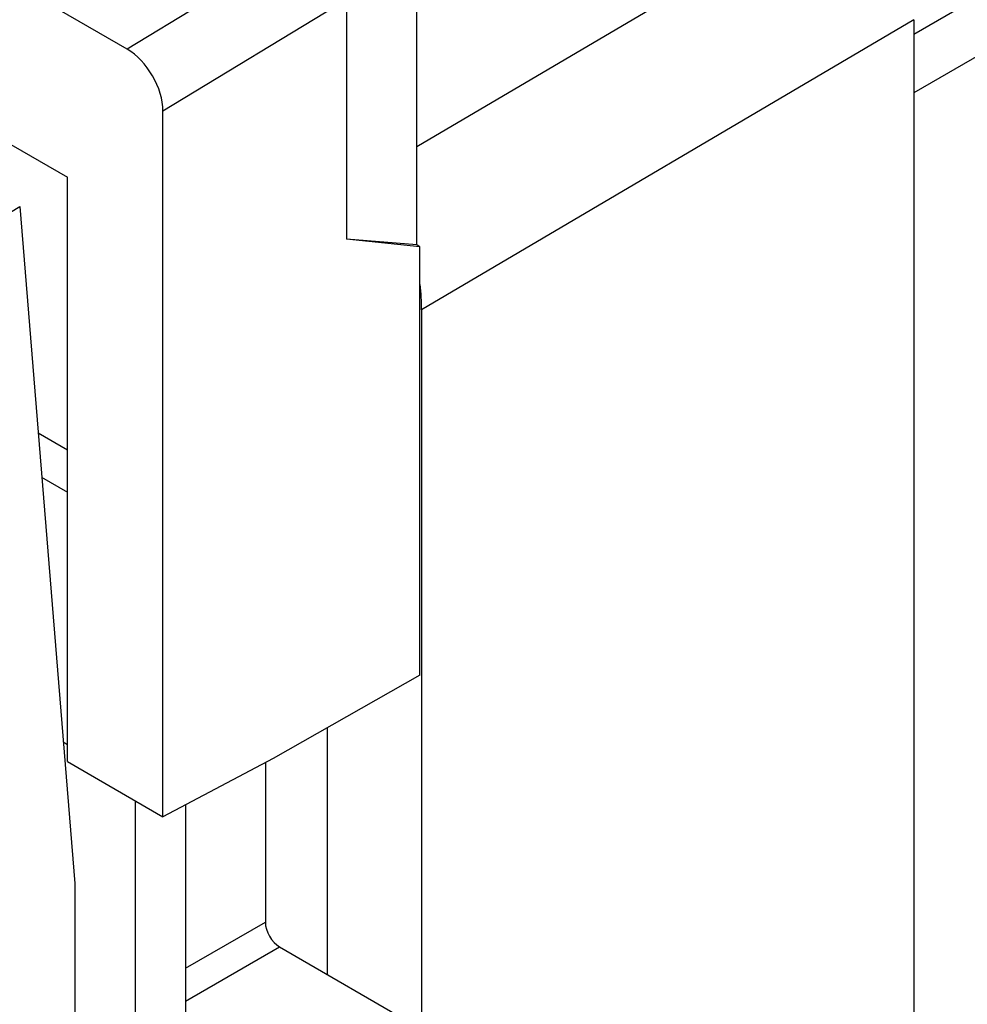
# Model space of a CAD drawing. Units: inches. Extents: x 77.9 to 132.4, y 117.6 to 179.8.
# Drawn here: x 99.9 to 109.3, y 146.3 to 156.1 of the extents above; entities that cross this region are included whole.
import ezdxf

# ---------------------------------------------------------------- set-up
doc = ezdxf.new("R2010")
doc.units = ezdxf.units.IN
doc.header["$MEASUREMENT"] = 0
for name, color, linetype in [('ASSI', 7, 'Continuous'), ('DRAFT', 7, 'Continuous'), ('RACCORDO', 7, 'Continuous'), ('SMUSSO', 7, 'Continuous')]:
    doc.layers.add(name, color=color, linetype=linetype)

# ---------------------------------------------------------------- blocks, each defined once
blk = doc.blocks.new('block 99')
at = {"color": 7, "lineweight": 25, "true_color": 0xffffff}
blk.add_lwpolyline([(108.313, 157.455), (103.8161, 154.8045)], dxfattribs=at)
blk = doc.blocks.new('block 106')
at = {"color": 7, "lineweight": 25, "true_color": 0xffffff}
blk.add_lwpolyline([(108.7271, 156.0614), (103.8638, 153.1949)], dxfattribs=at)
blk = doc.blocks.new('block 108')
at = {"color": 7, "lineweight": 25, "true_color": 0xffffff}
blk.add_lwpolyline([(102.9285, 149.0608), (102.9285, 146.6262)], dxfattribs=at)
blk = doc.blocks.new('block 109')
at = {"color": 7, "lineweight": 25, "true_color": 0xffffff}
blk.add_lwpolyline([(103.8638, 153.1949), (103.8638, 124.338)], dxfattribs=at)
blk = doc.blocks.new('block 117')
at = {"color": 7, "lineweight": 25, "true_color": 0xffffff}
blk.add_lwpolyline([(108.7271, 156.0614), (108.7271, 127.2872)], dxfattribs=at)
blk = doc.blocks.new('block 229')
at = {"color": 7, "lineweight": 25, "true_color": 0xffffff}
blk.add_open_spline([(103.8638, 153.1949), (103.8638, 153.2758), (103.8586, 153.3597), (103.8482, 153.4457)], degree=3, dxfattribs=at)
blk = doc.blocks.new('block 432')
at = {"layer": 'RACCORDO', "color": 7, "lineweight": 25, "true_color": 0xffffff}
blk.add_lwpolyline([(101.6797, 156.2109), (100.9541, 155.7705)], dxfattribs=at)
blk = doc.blocks.new('block 450')
at = {"layer": 'RACCORDO', "color": 7, "lineweight": 25, "true_color": 0xffffff}
blk.add_lwpolyline([(103.1213, 156.2593), (101.3073, 155.1584)], dxfattribs=at)
blk = doc.blocks.new('block 451')
at = {"layer": 'RACCORDO', "color": 7, "lineweight": 25, "true_color": 0xffffff}
blk.add_lwpolyline([(98.0055, 153.0712), (99.8908, 154.2154)], dxfattribs=at)
blk = doc.blocks.new('block 452')
at = {"layer": 'RACCORDO', "color": 7, "lineweight": 25, "true_color": 0xffffff}
blk.add_lwpolyline([(108.313, 157.455), (103.8161, 154.8045)], dxfattribs=at)
blk = doc.blocks.new('block 457')
at = {"layer": 'RACCORDO', "color": 7, "lineweight": 25, "true_color": 0xffffff}
blk.add_lwpolyline([(99.8908, 154.2154), (100.4343, 147.5229)], dxfattribs=at)
blk = doc.blocks.new('block 458')
at = {"layer": 'RACCORDO', "color": 7, "lineweight": 25, "true_color": 0xffffff}
blk.add_lwpolyline([(100.4343, 147.5229), (100.4343, 137.2622)], dxfattribs=at)
blk = doc.blocks.new('block 463')
at = {"layer": 'RACCORDO', "color": 7, "lineweight": 25, "true_color": 0xffffff}
blk.add_lwpolyline([(102.3188, 148.7178), (102.3188, 147.1415)], dxfattribs=at)
blk = doc.blocks.new('block 469')
at = {"layer": 'RACCORDO', "color": 7, "lineweight": 25, "true_color": 0xffffff}
blk.add_lwpolyline([(108.7271, 156.0614), (103.8638, 153.1949)], dxfattribs=at)
blk = doc.blocks.new('block 483')
at = {"layer": 'RACCORDO', "color": 7, "lineweight": 25, "true_color": 0xffffff}
blk.add_lwpolyline([(102.4602, 146.8966), (103.847, 146.0959)], dxfattribs=at)
blk = doc.blocks.new('block 486')
at = {"layer": 'RACCORDO', "color": 7, "lineweight": 25, "true_color": 0xffffff}
blk.add_lwpolyline([(102.9285, 149.0608), (102.9285, 146.6262)], dxfattribs=at)
blk = doc.blocks.new('block 489')
at = {"layer": 'RACCORDO', "color": 7, "lineweight": 25, "true_color": 0xffffff}
blk.add_lwpolyline([(103.8638, 153.1949), (103.8638, 124.338)], dxfattribs=at)
blk = doc.blocks.new('block 494')
at = {"layer": 'RACCORDO', "color": 7, "lineweight": 25, "true_color": 0xffffff}
blk.add_lwpolyline([(101.5303, 146.6862), (102.3188, 147.1415)], dxfattribs=at)
blk = doc.blocks.new('block 495')
at = {"layer": 'RACCORDO', "color": 7, "lineweight": 25, "true_color": 0xffffff}
blk.add_lwpolyline([(101.5303, 146.3597), (102.4602, 146.8966)], dxfattribs=at)
blk = doc.blocks.new('block 519')
at = {"layer": 'RACCORDO', "color": 7, "lineweight": 25, "true_color": 0xffffff}
blk.add_lwpolyline([(100.108, 151.541), (100.3636, 151.3934)], dxfattribs=at)
blk = doc.blocks.new('block 524')
at = {"layer": 'RACCORDO', "color": 7, "lineweight": 25, "true_color": 0xffffff}
blk.add_lwpolyline([(108.7271, 156.0614), (108.7271, 127.2872)], dxfattribs=at)
blk = doc.blocks.new('block 535')
at = {"layer": 'RACCORDO', "color": 7, "lineweight": 25, "true_color": 0xffffff}
blk.add_lwpolyline([(100.9541, 155.7705), (99.8947, 156.3822)], dxfattribs=at)
blk = doc.blocks.new('block 716')
at = {"layer": 'RACCORDO', "color": 7, "lineweight": 25, "true_color": 0xffffff}
blk.add_open_spline([(103.8638, 153.1949), (103.8638, 153.2758), (103.8586, 153.3597), (103.8482, 153.4457)], degree=3, dxfattribs=at)
blk = doc.blocks.new('block 719')
at = {"layer": 'RACCORDO', "color": 7, "lineweight": 25, "true_color": 0xffffff}
blk.add_open_spline([(102.3188, 147.1415), (102.3188, 147.0513), (102.3821, 146.9417), (102.4602, 146.8966)], degree=3, dxfattribs=at)
blk = doc.blocks.new('block 721')
at = {"layer": 'RACCORDO', "color": 7, "lineweight": 25, "true_color": 0xffffff}
blk.add_open_spline([(101.3073, 155.1584), (101.3073, 155.3839), (101.1492, 155.6579), (100.9541, 155.7705)], degree=3, dxfattribs=at)
blk = doc.blocks.new('block 931')
at = {"layer": 'ASSI', "color": 7, "lineweight": 25, "true_color": 0xffffff}
blk.add_lwpolyline([(98.0055, 153.0712), (99.8908, 154.2154)], dxfattribs=at)
blk = doc.blocks.new('block 940')
at = {"layer": 'ASSI', "color": 7, "lineweight": 25, "true_color": 0xffffff}
blk.add_lwpolyline([(99.8908, 154.2154), (100.4343, 147.5229)], dxfattribs=at)
blk = doc.blocks.new('block 945')
at = {"layer": 'ASSI', "color": 7, "lineweight": 25, "true_color": 0xffffff}
blk.add_lwpolyline([(100.4343, 147.5229), (100.4343, 137.2622)], dxfattribs=at)
blk = doc.blocks.new('block 962')
at = {"layer": 'ASSI', "color": 7, "lineweight": 25, "true_color": 0xffffff}
blk.add_lwpolyline([(124.8239, 165.2106), (108.7271, 155.9166)], dxfattribs=at)
blk = doc.blocks.new('block 963')
at = {"layer": 'ASSI', "color": 7, "lineweight": 25, "true_color": 0xffffff}
blk.add_lwpolyline([(124.9709, 164.7158), (108.7271, 155.3369)], dxfattribs=at)
blk = doc.blocks.new('block 984')
at = {"layer": 'ASSI', "color": 7, "lineweight": 25, "true_color": 0xffffff}
blk.add_lwpolyline([(103.1213, 156.2593), (103.1213, 153.8915)], dxfattribs=at)
blk = doc.blocks.new('block 991')
at = {"layer": 'ASSI', "color": 7, "lineweight": 25, "true_color": 0xffffff}
blk.add_lwpolyline([(103.8161, 153.8355), (103.8161, 156.6605)], dxfattribs=at)
blk = doc.blocks.new('block 1060')
at = {"layer": 'ASSI', "color": 7, "lineweight": 25, "true_color": 0xffffff}
blk.add_lwpolyline([(103.8161, 153.8355), (103.1213, 153.8915)], dxfattribs=at)
blk = doc.blocks.new('block 1061')
at = {"layer": 'ASSI', "color": 7, "lineweight": 25, "true_color": 0xffffff}
blk.add_lwpolyline([(103.847, 153.8177), (103.1213, 153.8915)], dxfattribs=at)
blk = doc.blocks.new('block 1062')
at = {"layer": 'ASSI', "color": 7, "lineweight": 25, "true_color": 0xffffff}
blk.add_lwpolyline([(103.847, 153.8177), (103.8161, 153.8355)], dxfattribs=at)
blk = doc.blocks.new('block 1358')
at = {"layer": 'DRAFT', "color": 7, "lineweight": 25, "true_color": 0xffffff}
blk.add_lwpolyline([(100.3636, 148.7283), (100.3636, 154.5038)], dxfattribs=at)
blk = doc.blocks.new('block 1359')
at = {"layer": 'DRAFT', "color": 7, "lineweight": 25, "true_color": 0xffffff}
blk.add_lwpolyline([(101.0354, 145.5331), (101.0354, 148.3404)], dxfattribs=at)
blk = doc.blocks.new('block 1361')
at = {"layer": 'DRAFT', "color": 7, "lineweight": 25, "true_color": 0xffffff}
blk.add_lwpolyline([(101.3073, 148.1834), (101.3073, 155.1584)], dxfattribs=at)
blk = doc.blocks.new('block 1363')
at = {"layer": 'DRAFT', "color": 7, "lineweight": 25, "true_color": 0xffffff}
blk.add_lwpolyline([(101.5303, 148.3013), (101.5303, 145.8289)], dxfattribs=at)
blk = doc.blocks.new('block 1370')
at = {"layer": 'DRAFT', "color": 7, "lineweight": 25, "true_color": 0xffffff}
blk.add_lwpolyline([(103.847, 149.5821), (103.847, 153.8177)], dxfattribs=at)
blk = doc.blocks.new('block 1374')
at = {"layer": 'DRAFT', "color": 7, "lineweight": 25, "true_color": 0xffffff}
blk.add_lwpolyline([(103.847, 149.5821), (102.3957, 148.7584)], dxfattribs=at)
blk = doc.blocks.new('block 1375')
at = {"layer": 'DRAFT', "color": 7, "lineweight": 25, "true_color": 0xffffff}
blk.add_lwpolyline([(102.3957, 148.7584), (101.3073, 148.1834)], dxfattribs=at)
blk = doc.blocks.new('block 1376')
at = {"layer": 'DRAFT', "color": 7, "lineweight": 25, "true_color": 0xffffff}
blk.add_lwpolyline([(100.3636, 148.7283), (101.3073, 148.1834)], dxfattribs=at)
blk = doc.blocks.new('block 1377')
at = {"layer": 'DRAFT', "color": 7, "lineweight": 25, "true_color": 0xffffff}
blk.add_lwpolyline([(100.3636, 148.8952), (100.3209, 148.9199)], dxfattribs=at)
blk = doc.blocks.new('block 1384')
at = {"layer": 'DRAFT', "color": 7, "lineweight": 25, "true_color": 0xffffff}
blk.add_lwpolyline([(100.0725, 151.9776), (100.3636, 151.8096)], dxfattribs=at)
blk = doc.blocks.new('block 1841')
at = {"layer": 'SMUSSO', "color": 7, "lineweight": 25, "true_color": 0xffffff}
blk.add_lwpolyline([(96.121, 156.9534), (100.3636, 154.5038)], dxfattribs=at)

msp = doc.modelspace()

# ---------------------------------------------------------------- block references
for name in ['block 99', 'block 106', 'block 117', 'block 229', 'block 109', 'block 108']:
    msp.add_blockref(name, (0, 0))
at = {"layer": 'ASSI'}
for name in ['block 962', 'block 963', 'block 991', 'block 984', 'block 931', 'block 940', 'block 1060', 'block 1061', 'block 1062', 'block 945']:
    msp.add_blockref(name, (0, 0), dxfattribs=at)
at = {"layer": 'DRAFT'}
for name in ['block 1361', 'block 1358', 'block 1370', 'block 1384', 'block 1374', 'block 1377', 'block 1376', 'block 1375', 'block 1359', 'block 1363']:
    msp.add_blockref(name, (0, 0), dxfattribs=at)
at = {"layer": 'RACCORDO'}
for name in ['block 452', 'block 535', 'block 432', 'block 450', 'block 469', 'block 524', 'block 721', 'block 451', 'block 457', 'block 716', 'block 489', 'block 519', 'block 486', 'block 463', 'block 458', 'block 494', 'block 719', 'block 495', 'block 483']:
    msp.add_blockref(name, (0, 0), dxfattribs=at)
at = {"layer": 'SMUSSO'}
msp.add_blockref('block 1841', (0, 0), dxfattribs=at)

doc.saveas('drawing.dxf')
